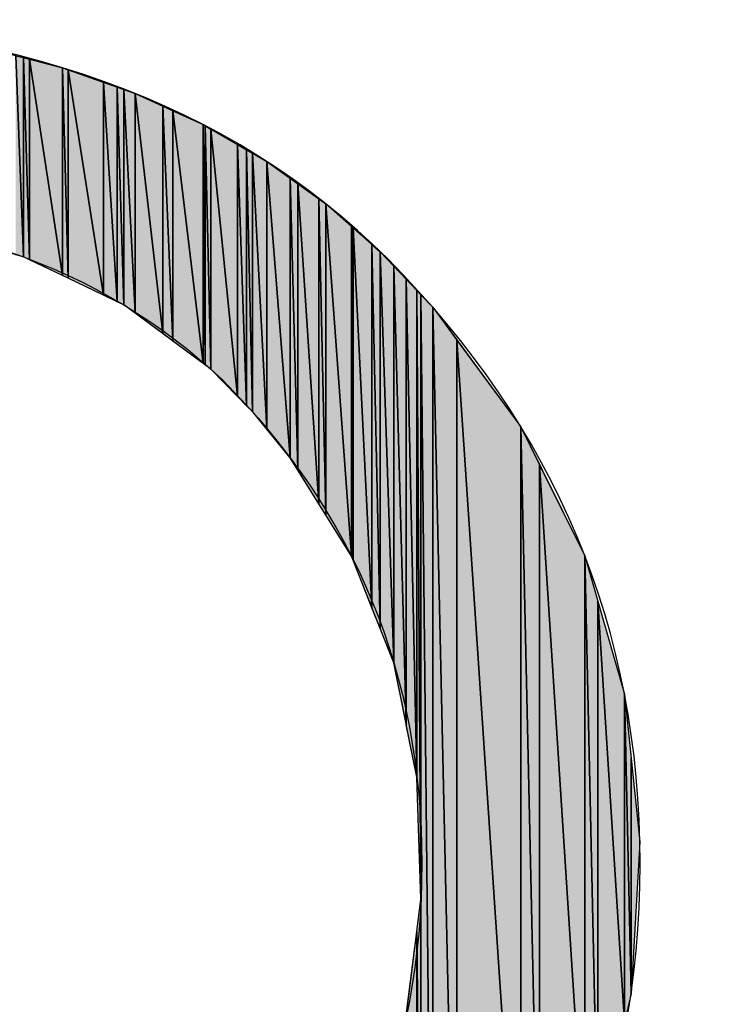
# Model space of a CAD drawing. Units: millimetres. Extents: x 0 to 1189, y 0 to 841.
# Drawn here: x 847 to 848, y 191 to 193 of the extents above; entities that cross this region are included whole.
import ezdxf

# ---------------------------------------------------------------- set-up
doc = ezdxf.new("R2010")
doc.units = ezdxf.units.MM
doc.header["$LTSCALE"] = 65.395
doc.layers.get('0').update_dxf_attribs({"linetype": 'CONTINUOUS'})

msp = doc.modelspace()

# ---------------------------------------------------------------- hatches: boundary and pattern name
at = {"linetype": 'CONTINUOUS'}
for points in [[(847.4485, 192.6574), (847.4485, 192.3916), (847.4382, 192.66)], [(847.4382, 192.3944), (847.4382, 192.66), (847.4485, 192.3916)], [(847.4563, 192.6553), (847.4563, 192.3878), (847.4485, 192.6574)], [(847.4485, 192.3916), (847.4485, 192.6574), (847.4563, 192.3878)], [(847.5006, 192.6438), (847.5006, 192.3666), (847.4563, 192.6553)], [(847.4563, 192.3878), (847.4563, 192.6553), (847.5006, 192.3666)], [(847.5079, 192.6412), (847.5079, 192.3631), (847.5006, 192.6438)], [(847.5006, 192.3666), (847.5006, 192.6438), (847.5079, 192.3631)], [(847.555, 192.6246), (847.555, 192.3405), (847.5079, 192.6412)], [(847.5079, 192.3631), (847.5079, 192.6412), (847.555, 192.3405)], [(847.5732, 192.6182), (847.5732, 192.3318), (847.555, 192.6246)], [(847.555, 192.3405), (847.555, 192.6246), (847.5732, 192.3318)], [(847.5822, 192.615), (847.5822, 192.3275), (847.5732, 192.6182)], [(847.5732, 192.3318), (847.5732, 192.6182), (847.5822, 192.3275)], [(847.5974, 192.6096), (847.5974, 192.3163), (847.5822, 192.615)], [(847.5822, 192.3275), (847.5822, 192.615), (847.5974, 192.3163)], [(847.6342, 192.5928), (847.6342, 192.2892), (847.5974, 192.6096)], [(847.5974, 192.3163), (847.5974, 192.6096), (847.6342, 192.2892)], [(847.6476, 192.5866), (847.6476, 192.2792), (847.6342, 192.5928)], [(847.6342, 192.2892), (847.6342, 192.5928), (847.6476, 192.2792)], [(847.6882, 192.568), (847.6882, 192.2493), (847.6476, 192.5866)], [(847.6476, 192.2792), (847.6476, 192.5866), (847.6882, 192.2493)], [(847.6908, 192.5665), (847.6908, 192.2474), (847.6882, 192.568)], [(847.6882, 192.2493), (847.6882, 192.568), (847.6908, 192.2474)], [(847.6986, 192.562), (847.6986, 192.2416), (847.6908, 192.5665)], [(847.6908, 192.2474), (847.6908, 192.5665), (847.6986, 192.2416)], [(847.734, 192.5415), (847.734, 192.2054), (847.6986, 192.562)], [(847.6986, 192.2416), (847.6986, 192.562), (847.734, 192.2054)], [(847.746, 192.5346), (847.746, 192.1931), (847.734, 192.5415)], [(847.734, 192.2054), (847.734, 192.5415), (847.746, 192.1931)], [(847.7538, 192.5301), (847.7538, 192.1852), (847.746, 192.5346)], [(847.746, 192.1931), (847.746, 192.5346), (847.7538, 192.1852)], [(847.773, 192.519), (847.773, 192.1618), (847.7538, 192.5301)], [(847.7538, 192.1852), (847.7538, 192.5301), (847.773, 192.1618)], [(847.8043, 192.4965), (847.8043, 192.1236), (847.773, 192.519)], [(847.773, 192.1618), (847.773, 192.519), (847.8043, 192.1236)], [(847.8143, 192.4894), (847.8143, 192.1076), (847.8043, 192.4965)], [(847.8043, 192.1236), (847.8043, 192.4965), (847.8143, 192.1076)], [(847.8425, 192.4691), (847.8425, 192.0623), (847.8143, 192.4894)], [(847.8143, 192.1076), (847.8143, 192.4894), (847.8425, 192.0623)], [(847.8518, 192.4625), (847.8518, 192.0474), (847.8425, 192.4691)], [(847.8425, 192.0623), (847.8425, 192.4691), (847.8518, 192.0474)], [(847.8861, 192.4322), (847.8861, 191.9923), (847.8518, 192.4625)], [(847.8518, 192.0474), (847.8518, 192.4625), (847.8861, 191.9923)], [(847.8883, 192.4303), (847.8883, 191.9869), (847.8861, 192.4322)], [(847.8861, 191.9923), (847.8861, 192.4322), (847.8883, 191.9869)], [(847.9134, 192.4083), (847.9134, 191.9236), (847.8883, 192.4303)], [(847.8883, 191.9869), (847.8883, 192.4303), (847.9134, 191.9236)], [(847.9245, 192.3985), (847.9245, 191.8957), (847.9134, 192.4083)], [(847.9134, 191.9236), (847.9134, 192.4083), (847.9245, 191.8957)], [(847.9425, 192.3794), (847.9425, 191.8503), (847.9245, 192.3985)], [(847.9245, 191.8957), (847.9245, 192.3985), (847.9425, 191.8503)], [(847.9588, 192.3621), (847.9588, 191.7695), (847.9425, 192.3794)], [(847.9425, 191.8503), (847.9425, 192.3794), (847.9588, 191.7695)], [(847.9592, 192.3617), (847.9592, 191.7676), (847.9588, 192.3621)], [(847.9588, 191.7695), (847.9588, 192.3621), (847.9592, 191.7676)], [(847.9734, 192.3467), (847.9734, 191.6977), (847.9592, 192.3617)], [(847.9592, 191.7676), (847.9592, 192.3617), (847.9734, 191.6977)], [(847.9788, 192.341), (847.9788, 191.535), (847.9734, 192.3467)], [(847.9734, 191.6977), (847.9734, 192.3467), (847.9788, 191.535)], [(847.9945, 192.3243), (847.9945, 190.8393), (847.9788, 192.341)], [(847.9945, 190.8393), (847.9788, 190.8212), (847.9788, 192.341)], [(848.0267, 192.2806), (848.0267, 190.8764), (847.9945, 192.3243)], [(848.0267, 190.8764), (847.9945, 190.8393), (847.9945, 192.3243)], [(848.112, 192.1649), (848.112, 191.0039), (848.0267, 192.2806)], [(848.112, 191.0039), (848.0267, 190.8764), (848.0267, 192.2806)], [(848.1371, 192.1143), (848.1371, 191.0414), (848.112, 192.1649)], [(848.1371, 191.0414), (848.112, 191.0039), (848.112, 192.1649)], [(848.1972, 191.993), (848.1972, 191.1792), (848.1371, 192.1143)], [(848.1972, 191.1792), (848.1371, 191.0414), (848.1371, 192.1143)], [(848.2146, 191.9325), (848.2146, 191.219), (848.1972, 191.993)], [(848.2146, 191.219), (848.1972, 191.1792), (848.1972, 191.993)], [(848.2502, 191.8085), (848.2502, 191.3709), (848.2146, 191.9325)], [(848.2502, 191.3709), (848.2146, 191.219), (848.2146, 191.9325)], [(848.2592, 191.723), (848.2592, 191.4092), (848.2502, 191.8085)], [(848.2592, 191.4092), (848.2502, 191.3709), (848.2502, 191.8085)], [(848.271, 191.6114), (848.2592, 191.4092), (848.2592, 191.723)], [(847.9734, 191.4919), (847.9788, 191.535), (847.9788, 190.8212)], [(847.9592, 191.38), (847.9734, 191.4919), (847.9734, 190.8149)], [(847.9788, 190.8212), (847.9734, 190.8149), (847.9734, 191.4919)]]:
    msp.add_hatch(color=7, dxfattribs=at).paths.add_polyline_path(points)

# ---------------------------------------------------------------- linework, layer by layer
at = {"color": 7, "linetype": 'CONTINUOUS'}
for p, q in [((847.3977, 192.6705), (847.5006, 192.6438)), ((847.4382, 192.66), (847.4485, 192.6574)), ((847.4485, 192.3916), (847.4382, 192.66)), ((847.4382, 192.66), (847.4485, 192.3916)), ((847.4382, 192.66), (847.4485, 192.3916)), ((847.4485, 192.6574), (847.4485, 192.3916)), ((847.4485, 192.6574), (847.4563, 192.6553)), ((847.4563, 192.3878), (847.4485, 192.6574)), ((847.4485, 192.6574), (847.4563, 192.3878)), ((847.4485, 192.3916), (847.4485, 192.6574)), ((847.4485, 192.6574), (847.4563, 192.3878)), ((847.4485, 192.6574), (847.4485, 192.3916)), ((847.4563, 192.6553), (847.4563, 192.3878)), ((847.4563, 192.6553), (847.5006, 192.6438)), ((847.5006, 192.3666), (847.4563, 192.6553)), ((847.4563, 192.3878), (847.4563, 192.6553)), ((847.4563, 192.6553), (847.5006, 192.3666)), ((847.4563, 192.6553), (847.4563, 192.3878)), ((847.4563, 192.6553), (847.5006, 192.3666)), ((847.5006, 192.6438), (847.5006, 192.3666)), ((847.5006, 192.6438), (847.5079, 192.6412)), ((847.5079, 192.3631), (847.5006, 192.6438)), ((847.5006, 192.6438), (847.5974, 192.6096)), ((847.5006, 192.6438), (847.5079, 192.3631)), ((847.5006, 192.3666), (847.5006, 192.6438)), ((847.5006, 192.6438), (847.5079, 192.3631)), ((847.5006, 192.6438), (847.5006, 192.3666)), ((847.5079, 192.6412), (847.5079, 192.3631)), ((847.5079, 192.6412), (847.555, 192.6246)), ((847.555, 192.3405), (847.5079, 192.6412)), ((847.5079, 192.3631), (847.5079, 192.6412)), ((847.5079, 192.6412), (847.555, 192.3405)), ((847.5079, 192.6412), (847.5079, 192.3631)), ((847.5079, 192.6412), (847.555, 192.3405)), ((847.555, 192.6246), (847.555, 192.3405)), ((847.555, 192.6246), (847.5732, 192.6182)), ((847.5732, 192.3318), (847.555, 192.6246)), ((847.555, 192.6246), (847.5732, 192.3318)), ((847.555, 192.3405), (847.555, 192.6246)), ((847.555, 192.6246), (847.5732, 192.3318)), ((847.555, 192.6246), (847.555, 192.3405)), ((847.5732, 192.6182), (847.5732, 192.3318)), ((847.5732, 192.6182), (847.5822, 192.615)), ((847.5822, 192.3275), (847.5732, 192.6182)), ((847.5732, 192.6182), (847.5822, 192.3275)), ((847.5732, 192.3318), (847.5732, 192.6182)), ((847.5732, 192.6182), (847.5822, 192.3275)), ((847.5732, 192.6182), (847.5732, 192.3318)), ((847.5822, 192.615), (847.5822, 192.3275)), ((847.5822, 192.615), (847.5974, 192.6096)), ((847.5974, 192.3163), (847.5822, 192.615)), ((847.5822, 192.615), (847.5974, 192.3163)), ((847.5822, 192.3275), (847.5822, 192.615)), ((847.5822, 192.615), (847.5974, 192.3163)), ((847.5822, 192.615), (847.5822, 192.3275)), ((847.5974, 192.6096), (847.5974, 192.3163)), ((847.5974, 192.6096), (847.6342, 192.5928)), ((847.6342, 192.2892), (847.5974, 192.6096)), ((847.5974, 192.6096), (847.6882, 192.568)), ((847.5974, 192.3163), (847.5974, 192.6096)), ((847.5974, 192.6096), (847.6342, 192.2892)), ((847.5974, 192.6096), (847.5974, 192.3163)), ((847.5974, 192.6096), (847.6342, 192.2892)), ((847.6342, 192.5928), (847.6342, 192.2892)), ((847.6342, 192.5928), (847.6476, 192.5866)), ((847.6476, 192.2792), (847.6342, 192.5928)), ((847.6342, 192.5928), (847.6476, 192.2792)), ((847.6342, 192.2892), (847.6342, 192.5928)), ((847.6342, 192.5928), (847.6476, 192.2792)), ((847.6342, 192.5928), (847.6342, 192.2892)), ((847.6476, 192.5866), (847.6476, 192.2792)), ((847.6476, 192.5866), (847.6882, 192.568)), ((847.6882, 192.2493), (847.6476, 192.5866)), ((847.6476, 192.2792), (847.6476, 192.5866)), ((847.6476, 192.5866), (847.6882, 192.2493)), ((847.6476, 192.5866), (847.6476, 192.2792)), ((847.6476, 192.5866), (847.6882, 192.2493)), ((847.6882, 192.568), (847.6882, 192.2493)), ((847.6882, 192.568), (847.6908, 192.5665)), ((847.6908, 192.2474), (847.6882, 192.568)), ((847.6882, 192.568), (847.773, 192.519)), ((847.6882, 192.568), (847.6908, 192.2474)), ((847.6882, 192.2493), (847.6882, 192.568)), ((847.6882, 192.568), (847.6908, 192.2474)), ((847.6882, 192.568), (847.6882, 192.2493)), ((847.6908, 192.5665), (847.6908, 192.2474)), ((847.6908, 192.5665), (847.6986, 192.562)), ((847.6986, 192.2416), (847.6908, 192.5665)), ((847.6908, 192.5665), (847.6986, 192.2416)), ((847.6908, 192.2474), (847.6908, 192.5665)), ((847.6908, 192.5665), (847.6986, 192.2416)), ((847.6908, 192.5665), (847.6908, 192.2474)), ((847.6986, 192.562), (847.6986, 192.2416)), ((847.6986, 192.562), (847.734, 192.5415)), ((847.734, 192.2054), (847.6986, 192.562)), ((847.6986, 192.562), (847.734, 192.2054)), ((847.6986, 192.2416), (847.6986, 192.562)), ((847.6986, 192.562), (847.734, 192.2054)), ((847.6986, 192.562), (847.6986, 192.2416)), ((847.734, 192.5415), (847.734, 192.2054)), ((847.734, 192.5415), (847.746, 192.5346)), ((847.746, 192.1931), (847.734, 192.5415)), ((847.734, 192.5415), (847.746, 192.1931)), ((847.734, 192.2054), (847.734, 192.5415)), ((847.734, 192.5415), (847.746, 192.1931)), ((847.734, 192.5415), (847.734, 192.2054)), ((847.746, 192.5346), (847.746, 192.1931)), ((847.746, 192.5346), (847.7538, 192.5301)), ((847.7538, 192.1852), (847.746, 192.5346)), ((847.746, 192.5346), (847.7538, 192.1852)), ((847.746, 192.1931), (847.746, 192.5346)), ((847.746, 192.5346), (847.7538, 192.1852)), ((847.746, 192.5346), (847.746, 192.1931)), ((847.7538, 192.5301), (847.7538, 192.1852)), ((847.7538, 192.5301), (847.773, 192.519)), ((847.773, 192.1618), (847.7538, 192.5301)), ((847.7538, 192.5301), (847.773, 192.1618)), ((847.7538, 192.1852), (847.7538, 192.5301)), ((847.7538, 192.5301), (847.773, 192.1618)), ((847.7538, 192.5301), (847.7538, 192.1852)), ((847.773, 192.519), (847.773, 192.1618)), ((847.773, 192.519), (847.8043, 192.4965)), ((847.8043, 192.1236), (847.773, 192.519)), ((847.773, 192.519), (847.8518, 192.4625)), ((847.773, 192.519), (847.8043, 192.1236)), ((847.773, 192.1618), (847.773, 192.519)), ((847.773, 192.519), (847.8043, 192.1236)), ((847.773, 192.519), (847.773, 192.1618)), ((847.8043, 192.4965), (847.8043, 192.1236)), ((847.8043, 192.4965), (847.8143, 192.4894)), ((847.8143, 192.1076), (847.8043, 192.4965)), ((847.8043, 192.4965), (847.8143, 192.1076)), ((847.8043, 192.1236), (847.8043, 192.4965)), ((847.8043, 192.4965), (847.8143, 192.1076)), ((847.8043, 192.4965), (847.8043, 192.1236)), ((847.8143, 192.4894), (847.8143, 192.1076)), ((847.8143, 192.4894), (847.8425, 192.4691)), ((847.8425, 192.0623), (847.8143, 192.4894)), ((847.8143, 192.4894), (847.8425, 192.0623)), ((847.8143, 192.1076), (847.8143, 192.4894)), ((847.8143, 192.4894), (847.8425, 192.0623)), ((847.8143, 192.4894), (847.8143, 192.1076)), ((847.8425, 192.4691), (847.8425, 192.0623)), ((847.8425, 192.4691), (847.8518, 192.4625)), ((847.8518, 192.0474), (847.8425, 192.4691)), ((847.8425, 192.4691), (847.8518, 192.0474)), ((847.8425, 192.0623), (847.8425, 192.4691)), ((847.8425, 192.4691), (847.8518, 192.0474)), ((847.8425, 192.4691), (847.8425, 192.0623)), ((847.8518, 192.4625), (847.8518, 192.0474)), ((847.8518, 192.4625), (847.8861, 192.4322)), ((847.8861, 191.9923), (847.8518, 192.4625)), ((847.8518, 192.4625), (847.9245, 192.3985)), ((847.8518, 192.4625), (847.8861, 191.9923)), ((847.8518, 192.0474), (847.8518, 192.4625)), ((847.8518, 192.4625), (847.8861, 191.9923)), ((847.8518, 192.4625), (847.8518, 192.0474)), ((847.4485, 192.3916), (847.2975, 192.4338)), ((847.8861, 192.4322), (847.8861, 191.9923)), ((847.8861, 192.4322), (847.8883, 192.4303)), ((847.8883, 191.9869), (847.8861, 192.4322)), ((847.8861, 192.4322), (847.8883, 191.9869)), ((847.8861, 191.9923), (847.8861, 192.4322)), ((847.8861, 192.4322), (847.8883, 191.9869)), ((847.8861, 192.4322), (847.8861, 191.9923)), ((847.8883, 192.4303), (847.8883, 191.9869)), ((847.8883, 192.4303), (847.9134, 192.4083)), ((847.9134, 191.9236), (847.8883, 192.4303)), ((847.8883, 192.4303), (847.9134, 191.9236)), ((847.8883, 191.9869), (847.8883, 192.4303)), ((847.8883, 192.4303), (847.9134, 191.9236)), ((847.8883, 192.4303), (847.8883, 191.9869)), ((847.9134, 192.4083), (847.9134, 191.9236)), ((847.9134, 192.4083), (847.9245, 192.3985)), ((847.9245, 191.8957), (847.9134, 192.4083)), ((847.9134, 192.4083), (847.9245, 191.8957)), ((847.9134, 191.9236), (847.9134, 192.4083)), ((847.9134, 192.4083), (847.9245, 191.8957)), ((847.9134, 192.4083), (847.9134, 191.9236)), ((847.4485, 192.3916), (847.4382, 192.3944)), ((847.4563, 192.3878), (847.4485, 192.3916)), ((847.5822, 192.3275), (847.4485, 192.3916)), ((847.5006, 192.3666), (847.4563, 192.3878)), ((847.9245, 192.3985), (847.9245, 191.8957)), ((847.9245, 192.3985), (847.9425, 192.3794)), ((847.9425, 191.8503), (847.9245, 192.3985)), ((847.9245, 192.3985), (847.9945, 192.3243)), ((847.9245, 192.3985), (847.9425, 191.8503)), ((847.9245, 191.8957), (847.9245, 192.3985)), ((847.9245, 192.3985), (847.9425, 191.8503)), ((847.9245, 192.3985), (847.9245, 191.8957)), ((847.9425, 192.3794), (847.9425, 191.8503)), ((847.9425, 192.3794), (847.9588, 192.3621)), ((847.9588, 191.7695), (847.9425, 192.3794)), ((847.9425, 192.3794), (847.9588, 191.7695)), ((847.9425, 191.8503), (847.9425, 192.3794)), ((847.9425, 192.3794), (847.9588, 191.7695)), ((847.9425, 192.3794), (847.9425, 191.8503)), ((847.5079, 192.3631), (847.5006, 192.3666)), ((847.555, 192.3405), (847.5079, 192.3631)), ((847.9588, 192.3621), (847.9588, 191.7695)), ((847.9588, 192.3621), (847.9592, 192.3617)), ((847.9592, 191.7676), (847.9588, 192.3621)), ((847.9588, 192.3621), (847.9592, 191.7676)), ((847.9588, 191.7695), (847.9588, 192.3621)), ((847.9588, 192.3621), (847.9592, 191.7676)), ((847.9588, 192.3621), (847.9588, 191.7695)), ((847.9592, 192.3617), (847.9592, 191.7676)), ((847.9592, 192.3617), (847.9734, 192.3467)), ((847.9734, 191.6977), (847.9592, 192.3617)), ((847.9592, 192.3617), (847.9734, 191.6977)), ((847.9592, 191.7676), (847.9592, 192.3617)), ((847.9592, 192.3617), (847.9734, 191.6977)), ((847.9592, 192.3617), (847.9592, 191.7676)), ((847.5732, 192.3318), (847.555, 192.3405)), ((847.9734, 192.3467), (847.9734, 191.6977)), ((847.9734, 192.3467), (847.9788, 192.341)), ((847.9788, 191.535), (847.9734, 192.3467)), ((847.9734, 192.3467), (847.9788, 191.535)), ((847.9734, 191.6977), (847.9734, 192.3467)), ((847.9734, 192.3467), (847.9788, 191.535)), ((847.9734, 192.3467), (847.9734, 191.6977)), ((847.9788, 192.341), (847.9788, 191.535)), ((847.9788, 192.341), (847.9945, 192.3243)), ((847.9945, 190.8393), (847.9788, 192.341)), ((847.9788, 192.341), (847.9945, 190.8393)), ((847.9788, 190.8212), (847.9788, 192.341)), ((847.9788, 192.341), (847.9945, 190.8393)), ((847.9788, 192.341), (847.9788, 190.8212)), ((847.5822, 192.3275), (847.5732, 192.3318)), ((847.5974, 192.3163), (847.5822, 192.3275)), ((847.6986, 192.2416), (847.5822, 192.3275)), ((847.9945, 192.3243), (847.9945, 190.8393)), ((847.9945, 192.3243), (848.0267, 192.2806)), ((848.0267, 190.8764), (847.9945, 192.3243)), ((847.9945, 192.3243), (848.112, 192.1649)), ((847.9945, 192.3243), (848.0267, 190.8764)), ((847.9945, 190.8393), (847.9945, 192.3243)), ((847.9945, 192.3243), (848.0267, 190.8764)), ((847.9945, 192.3243), (847.9945, 190.8393)), ((847.6342, 192.2892), (847.5974, 192.3163)), ((847.6476, 192.2792), (847.6342, 192.2892)), ((847.6882, 192.2493), (847.6476, 192.2792)), ((848.0267, 192.2806), (848.0267, 190.8764)), ((848.0267, 192.2806), (848.112, 192.1649)), ((848.112, 191.0039), (848.0267, 192.2806)), ((848.0267, 192.2806), (848.112, 191.0039)), ((848.0267, 190.8764), (848.0267, 192.2806)), ((848.0267, 192.2806), (848.112, 191.0039)), ((848.0267, 192.2806), (848.0267, 190.8764)), ((847.6908, 192.2474), (847.6882, 192.2493)), ((847.6986, 192.2416), (847.6908, 192.2474)), ((847.734, 192.2054), (847.6986, 192.2416)), ((847.7538, 192.1852), (847.6986, 192.2416)), ((847.746, 192.1931), (847.734, 192.2054)), ((847.7538, 192.1852), (847.746, 192.1931)), ((847.773, 192.1618), (847.7538, 192.1852)), ((847.8043, 192.1236), (847.7538, 192.1852)), ((848.112, 192.1649), (848.112, 191.0039)), ((848.112, 192.1649), (848.1371, 192.1143)), ((848.1371, 191.0414), (848.112, 192.1649)), ((848.112, 192.1649), (848.1972, 191.993)), ((848.112, 192.1649), (848.1371, 191.0414)), ((848.112, 191.0039), (848.112, 192.1649)), ((848.112, 192.1649), (848.1371, 191.0414)), ((848.112, 192.1649), (848.112, 191.0039)), ((847.8043, 192.1236), (847.773, 192.1618)), ((847.8143, 192.1076), (847.8043, 192.1236)), ((847.8861, 191.9923), (847.8043, 192.1236)), ((848.1371, 192.1143), (848.1371, 191.0414)), ((848.1371, 192.1143), (848.1972, 191.993)), ((848.1972, 191.1792), (848.1371, 192.1143)), ((848.1371, 192.1143), (848.1972, 191.1792)), ((848.1371, 191.0414), (848.1371, 192.1143)), ((848.1371, 192.1143), (848.1972, 191.1792)), ((848.1371, 192.1143), (848.1371, 191.0414)), ((847.8425, 192.0623), (847.8143, 192.1076)), ((847.8518, 192.0474), (847.8425, 192.0623)), ((847.8861, 191.9923), (847.8518, 192.0474)), ((847.8883, 191.9869), (847.8861, 191.9923)), ((847.9425, 191.8503), (847.8861, 191.9923)), ((847.9134, 191.9236), (847.8883, 191.9869)), ((848.1972, 191.993), (848.1972, 191.1792)), ((848.1972, 191.993), (848.2146, 191.9325)), ((848.2146, 191.219), (848.1972, 191.993)), ((848.1972, 191.993), (848.2502, 191.8085)), ((848.1972, 191.993), (848.2146, 191.219)), ((848.1972, 191.1792), (848.1972, 191.993)), ((848.1972, 191.993), (848.2146, 191.219)), ((848.1972, 191.993), (848.1972, 191.1792)), ((848.2146, 191.9325), (848.2146, 191.219)), ((848.2146, 191.9325), (848.2502, 191.8085)), ((848.2502, 191.3709), (848.2146, 191.9325)), ((848.2146, 191.9325), (848.2502, 191.3709)), ((848.2146, 191.219), (848.2146, 191.9325)), ((848.2146, 191.9325), (848.2502, 191.3709)), ((848.2146, 191.9325), (848.2146, 191.219)), ((847.9245, 191.8957), (847.9134, 191.9236)), ((847.9425, 191.8503), (847.9245, 191.8957)), ((847.9588, 191.7695), (847.9425, 191.8503)), ((847.9734, 191.6977), (847.9425, 191.8503)), ((848.2502, 191.8085), (848.2502, 191.3709)), ((848.2502, 191.8085), (848.2592, 191.723)), ((848.2592, 191.4092), (848.2502, 191.8085)), ((848.2502, 191.8085), (848.271, 191.6114)), ((848.2502, 191.8085), (848.2592, 191.4092)), ((848.2502, 191.3709), (848.2502, 191.8085)), ((848.2502, 191.8085), (848.2592, 191.4092)), ((848.2502, 191.8085), (848.2502, 191.3709)), ((847.9592, 191.7676), (847.9588, 191.7695)), ((847.9734, 191.6977), (847.9592, 191.7676)), ((848.2592, 191.723), (848.2592, 191.4092)), ((848.2592, 191.723), (848.271, 191.6114)), ((848.2592, 191.4092), (848.2592, 191.723)), ((848.2592, 191.723), (848.2592, 191.4092)), ((847.9788, 191.535), (847.9734, 191.6977)), ((847.9788, 191.535), (847.9734, 191.6977)), ((848.271, 191.6114), (848.2592, 191.4092)), ((848.271, 191.6114), (848.2592, 191.4092)), ((847.9588, 191.3769), (847.9788, 191.535)), ((847.9734, 191.4919), (847.9788, 191.535)), ((847.9788, 191.535), (847.9788, 190.8212)), ((847.9592, 191.38), (847.9734, 191.4919)), ((847.9734, 191.4919), (847.9734, 190.8149)), ((847.9734, 191.4919), (847.9788, 190.8212)), ((847.9734, 190.8149), (847.9734, 191.4919)), ((847.9734, 191.4919), (847.9788, 190.8212)), ((847.9788, 190.8212), (847.9734, 191.4919)), ((847.9734, 191.4919), (847.9734, 190.8149)), ((848.2592, 191.4092), (848.2146, 191.219)), ((848.2592, 191.4092), (848.2502, 191.3709))]:
    msp.add_line(p, q, dxfattribs=at)
for points, knots in [([(779.2226, 113.9944), (779.2226, 113.9944), (777.7503, 114.0299), (774.9899, 114.0964), (772.2383, 114.2907), (768.183, 114.5539), (763.1218, 115.5735), (758.0672, 116.5803), (752.0167, 118.3595), (745.4811, 121.359), (738.9512, 124.3481), (731.9984, 128.7017), (725.409, 134.6197), (718.869, 140.5707), (712.7259, 148.1241), (708.046, 157.1361), (703.3558, 166.1231), (700.1768, 176.5617), (699.3109, 187.6059), (698.8731, 193.1259), (698.9891, 198.7727), (699.7176, 204.4288), (700.4443, 210.079), (701.7866, 215.7216), (703.7438, 221.1972), (707.6625, 232.1509), (714.1525, 242.3527), (722.4776, 250.7394), (730.8629, 259.0662), (741.0661, 265.5551), (752.0195, 269.4741), (757.4951, 271.4312), (763.1379, 272.7735), (768.7881, 273.5002), (774.4385, 274.2284), (780.0959, 274.3448), (785.609, 273.907), (796.6576, 273.0407), (807.0932, 269.8618), (816.0811, 265.1714), (825.0931, 260.4916), (832.6466, 254.3484), (838.5976, 247.8083), (844.5155, 241.2188), (848.8699, 234.2665), (851.8585, 227.7362), (854.8579, 221.2005), (856.637, 215.1499), (857.6439, 210.0953), (858.6633, 205.0339), (858.9264, 200.9789), (859.1206, 198.2273), (859.1871, 195.4668), (859.2225, 193.9945), (859.2225, 193.9945), (859.2225, 193.9945), (859.1795, 195.4664), (859.0987, 198.2262), (858.8903, 200.9762), (858.6061, 205.0278), (857.5614, 210.0785), (856.5295, 215.1224), (854.7211, 221.1549), (851.6947, 227.66), (850.1571, 230.8958), (848.3656, 234.2768), (846.1256, 237.6183), (843.9099, 240.9713), (841.36, 244.3567), (838.3981, 247.6274), (832.4553, 254.135), (824.9178, 260.2422), (815.9336, 264.8872), (811.4488, 267.2103), (806.6164, 269.1669), (801.5217, 270.6401), (796.4293, 272.1147), (791.0717, 273.1044), (785.5836, 273.5306), (780.0887, 273.9571), (774.4617, 273.8307), (768.8406, 273.0962), (763.2203, 272.3632), (757.6101, 271.018), (752.1681, 269.0619), (741.2812, 265.1457), (731.152, 258.6733), (722.8304, 250.3866), (714.5422, 242.0664), (708.0709, 231.9359), (704.1544, 221.0492), (702.1983, 215.6072), (700.853, 209.9968), (700.12, 204.3765), (699.386, 198.7611), (699.2591, 193.1235), (699.6857, 187.6355), (700.528, 176.6413), (703.6739, 166.2427), (708.3295, 157.2833), (712.9745, 148.299), (719.0817, 140.7614), (725.5894, 134.8186), (728.8601, 131.8566), (732.2459, 129.3074), (735.5983, 127.0908), (738.9398, 124.8508), (742.321, 123.0593), (745.5568, 121.5218), (752.062, 118.4954), (758.0945, 116.6871), (763.1385, 115.6553), (768.1893, 114.6107), (772.2408, 114.3267), (774.9906, 114.1183), (777.7505, 114.0375), (779.2226, 113.9944), (779.2226, 113.9944)], [0, 0, 0, 0, 1, 1, 1, 2, 2, 2, 3, 3, 3, 4, 4, 4, 5, 5, 5, 6, 6, 6, 7, 7, 7, 8, 8, 8, 9, 9, 9, 10, 10, 10, 11, 11, 11, 12, 12, 12, 13, 13, 13, 14, 14, 14, 15, 15, 15, 16, 16, 16, 17, 17, 17, 18, 18, 18, 19, 19, 19, 20, 20, 20, 21, 21, 21, 22, 22, 22, 23, 23, 23, 24, 24, 24, 25, 25, 25, 26, 26, 26, 27, 27, 27, 28, 28, 28, 29, 29, 29, 30, 30, 30, 31, 31, 31, 32, 32, 32, 33, 33, 33, 34, 34, 34, 35, 35, 35, 36, 36, 36, 37, 37, 37, 38, 38, 38, 39, 39, 39, 39]), ([(847.0531, 192.7063), (847.4307, 192.7039), (847.7246, 192.5983), (847.9344, 192.3888), (848.1588, 192.1637), (848.2713, 191.8948), (848.2713, 191.5822), (848.2713, 191.2665), (848.1567, 190.9944), (847.9278, 190.7662), (847.7225, 190.562), (847.4307, 190.4588), (847.0531, 190.4567), (847.0531, 190.4567), (846.5747, 190.4567), (846.5747, 190.4567), (846.5747, 190.4567), (846.5747, 192.7063), (846.5747, 192.7063), (846.5747, 192.7063), (847.0531, 192.7063), (847.0531, 192.7063)], [0, 0, 0, 0, 1, 1, 1, 2, 2, 2, 3, 3, 3, 4, 4, 4, 5, 5, 5, 6, 6, 6, 7, 7, 7, 7]), ([(846.8596, 192.4562), (846.8596, 192.4562), (846.8596, 190.7054), (846.8596, 190.7054), (846.8596, 190.7054), (847.0517, 190.7054), (847.0517, 190.7054), (847.3327, 190.7054), (847.5533, 190.7822), (847.7138, 190.9368), (847.8913, 191.1126), (847.9799, 191.3279), (847.9799, 191.5822), (847.9799, 191.8344), (847.8913, 192.0498), (847.7138, 192.2276), (847.5533, 192.3798), (847.3327, 192.4562), (847.0517, 192.4562), (847.0517, 192.4562), (846.8596, 192.4562), (846.8596, 192.4562)], [0, 0, 0, 0, 1, 1, 1, 2, 2, 2, 3, 3, 3, 4, 4, 4, 5, 5, 5, 6, 6, 6, 7, 7, 7, 7])]:
    msp.add_open_spline(points, degree=3, knots=knots, dxfattribs=at)

doc.saveas('drawing.dxf')
